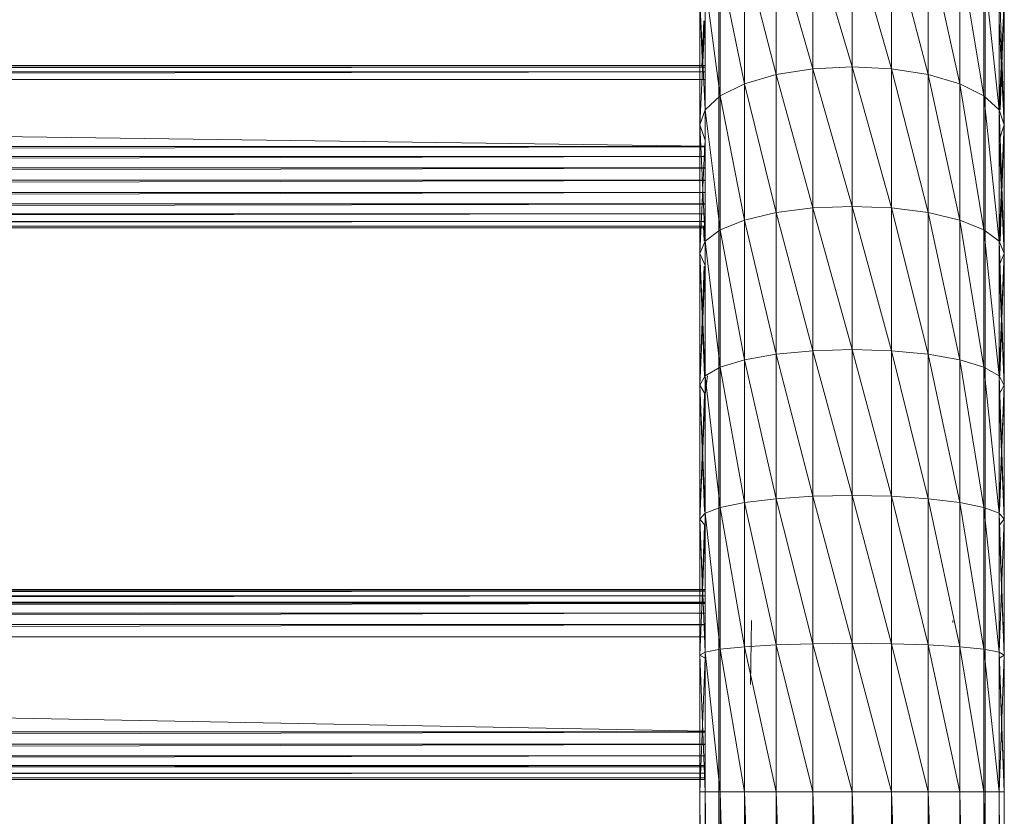
# Model space of a CAD drawing. Units: inches. Extents: x -1606 to 5114, y -2428 to 2324.
# Drawn here: x 2150 to 2304, y 750 to 875 of the extents above; entities that cross this region are included whole.
import ezdxf

# ---------------------------------------------------------------- set-up
doc = ezdxf.new("R2010")
doc.units = ezdxf.units.IN
doc.header["$MEASUREMENT"] = 0

msp = doc.modelspace()

# ---------------------------------------------------------------- linework, layer by layer
at = {"lineweight": 9}
for p, q in [((2274.2, 867.11), (2268.44, 887.19)), ((2268.44, 866.2), (2268.44, 887.19)), ((2274.2, 867.11), (2274.2, 888.28)), ((2280.38, 867.42), (2274.2, 888.28)), ((2280.38, 867.42), (2280.38, 888.65)), ((2286.57, 867.11), (2280.38, 888.65)), ((2286.57, 867.11), (2286.57, 888.28)), ((2292.33, 866.2), (2286.57, 888.28)), ((2292.33, 866.2), (2292.33, 887.19)), ((2297.28, 864.75), (2292.33, 887.19)), ((2263.49, 864.75), (2263.49, 885.47)), ((2268.44, 866.2), (2263.49, 885.47)), ((2297.28, 864.75), (2297.28, 885.47)), ((2301.07, 862.85), (2297.28, 885.47)), ((2259.69, 862.85), (2259.69, 883.22)), ((2263.49, 864.75), (2259.69, 883.22)), ((2301.07, 862.85), (2301.07, 883.22)), ((2303.46, 860.65), (2301.07, 883.22)), ((2257.31, 860.65), (2257.31, 880.61)), ((2259.69, 862.85), (2257.31, 880.61)), ((2303.46, 860.65), (2303.46, 880.61)), ((2304.27, 858.28), (2303.46, 880.61)), ((2256.49, 858.28), (2256.49, 877.8)), ((2256.49, 877.8), (2256.49, 867.37)), ((2257.31, 860.65), (2256.49, 877.8)), ((2256.49, 877.8), (2256.88, 867.37)), ((2259.48, 858.28), (2259.48, 877.8)), ((2301.29, 858.28), (2301.29, 877.8)), ((2304.27, 877.8), (2303.46, 860.65)), ((2303.63, 860.65), (2304.27, 877.8)), ((2304.27, 858.28), (2304.27, 877.8)), ((2304.27, 877.8), (2304.27, 858.28)), ((2256.49, 858.28), (2257.29, 874.64)), ((2257.09, 874.64), (2256.82, 867.37)), ((2303.48, 874.64), (2304.27, 858.28)), ((2257.31, 867.62), (1487.4, 867.62)), ((2257.31, 867.37), (1487.4, 867.37)), ((2257.31, 867.36), (1487.4, 866.63)), ((2274.2, 867.11), (2268.44, 866.2)), ((2274.2, 867.11), (2280.38, 867.42)), ((2274.2, 845.25), (2274.2, 867.11)), ((2280.38, 845.5), (2274.2, 867.11)), ((2280.38, 845.5), (2280.38, 867.42)), ((2286.57, 845.25), (2280.38, 867.42)), ((2280.38, 867.42), (2286.57, 867.11)), ((2286.57, 845.25), (2286.57, 867.11)), ((2292.33, 844.51), (2286.57, 867.11)), ((2286.57, 867.11), (2292.33, 866.2)), ((2257.31, 866.62), (1487.4, 866.62)), ((1487.4, 865.45), (2257.31, 866.61)), ((2263.49, 864.75), (2268.44, 866.2)), ((2274.2, 845.25), (2268.44, 866.2)), ((2268.44, 844.51), (2268.44, 866.2)), ((2292.33, 844.51), (2292.33, 866.2)), ((2297.28, 843.34), (2292.33, 866.2)), ((2292.33, 866.2), (2297.28, 864.75)), ((1487.4, 865.44), (2257.31, 865.44)), ((1487.4, 865.44), (2257.31, 865.44)), ((2257.31, 854.97), (1487.4, 865.31)), ((2259.69, 862.85), (2263.49, 864.75)), ((2263.49, 843.34), (2263.49, 864.75)), ((2268.44, 844.51), (2263.49, 864.75)), ((2297.28, 843.34), (2297.28, 864.75)), ((2301.07, 841.81), (2297.28, 864.75)), ((2297.28, 864.75), (2301.07, 862.85)), ((2257.31, 860.65), (2259.69, 862.85)), ((2259.69, 841.81), (2259.69, 862.85)), ((2263.49, 843.34), (2259.69, 862.85)), ((2301.07, 841.81), (2301.07, 862.85)), ((2303.46, 840.03), (2301.07, 862.85)), ((2301.07, 862.85), (2303.46, 860.65)), ((2256.49, 858.28), (2257.31, 860.65)), ((2257.31, 840.03), (2257.31, 860.65)), ((2259.69, 841.81), (2257.31, 860.65)), ((2303.46, 840.03), (2303.46, 860.65)), ((2304.27, 838.12), (2303.46, 860.65)), ((2303.46, 860.65), (2304.27, 858.28)), ((2303.46, 860.65), (2304.27, 858.28)), ((2256.49, 838.12), (2256.49, 858.28)), ((2257.31, 840.03), (2256.49, 858.28)), ((2257.31, 855.92), (2256.49, 858.28)), ((2259.48, 838.12), (2259.48, 858.28)), ((2301.29, 838.12), (2301.29, 858.28)), ((2304.27, 858.28), (2303.46, 855.92)), ((2304.27, 858.28), (2303.46, 855.92)), ((2304.27, 858.28), (2303.46, 840.03)), ((2303.6, 840.03), (2304.27, 858.28)), ((2304.27, 838.12), (2304.27, 858.28)), ((2304.27, 858.28), (2304.27, 838.12)), ((2257.31, 854.88), (1487.4, 854.88)), ((2257.31, 854.86), (1487.4, 853.35)), ((2256.49, 838.12), (2257.28, 855.38)), ((2303.46, 855.92), (2304.27, 838.12)), ((1487.4, 853.33), (2257.31, 853.33)), ((2257.31, 853.31), (1487.4, 851.55)), ((1487.4, 851.53), (2257.31, 851.53)), ((2257.31, 851.51), (1487.4, 849.62)), ((1487.4, 849.6), (2257.31, 849.6)), ((2257.31, 849.58), (1487.4, 847.69)), ((1487.4, 847.67), (2257.31, 847.67)), ((2257.31, 847.65), (1487.4, 845.89)), ((1487.4, 845.87), (2257.31, 845.87)), ((2257.31, 845.85), (1487.4, 844.34)), ((2274.2, 845.25), (2280.38, 845.5)), ((2280.38, 823.01), (2280.38, 845.5)), ((2286.57, 822.82), (2280.38, 845.5)), ((2280.38, 845.5), (2286.57, 845.25)), ((1487.4, 844.32), (2257.31, 844.32)), ((2257.31, 844.31), (1487.4, 843.15)), ((2263.49, 843.34), (2268.44, 844.51)), ((2274.2, 845.25), (2268.44, 844.51)), ((2274.2, 822.82), (2268.44, 844.51)), ((2268.44, 822.26), (2268.44, 844.51)), ((2274.2, 822.82), (2274.2, 845.25)), ((2280.38, 823.01), (2274.2, 845.25)), ((2286.57, 822.82), (2286.57, 845.25)), ((2292.33, 822.26), (2286.57, 845.25)), ((2286.57, 845.25), (2292.33, 844.51)), ((2292.33, 822.26), (2292.33, 844.51)), ((2297.28, 821.37), (2292.33, 844.51)), ((2292.33, 844.51), (2297.28, 843.34)), ((1487.4, 843.13), (2257.31, 843.13)), ((2257.31, 843.13), (1487.4, 842.4)), ((1487.4, 842.39), (2257.31, 842.39)), ((2257.31, 842.38), (2042.84, 842.31)), ((2256.49, 842.39), (2256.49, 838.12)), ((2256.65, 842.39), (2256.49, 838.12)), ((2257.08, 842.39), (2257.17, 840.03)), ((2259.69, 841.81), (2263.49, 843.34)), ((2263.49, 821.37), (2263.49, 843.34)), ((2268.44, 822.26), (2263.49, 843.34)), ((2297.28, 821.37), (2297.28, 843.34)), ((2301.07, 820.22), (2297.28, 843.34)), ((2297.28, 843.34), (2301.07, 841.81)), ((1487.4, 842.13), (2257.31, 842.13)), ((2257.31, 840.03), (2259.69, 841.81)), ((2259.69, 820.22), (2259.69, 841.81)), ((2263.49, 821.37), (2259.69, 841.81)), ((2301.07, 820.22), (2301.07, 841.81)), ((2303.46, 818.87), (2301.07, 841.81)), ((2301.07, 841.81), (2303.46, 840.03)), ((2256.49, 838.12), (2257.31, 840.03)), ((2256.49, 838.12), (2257.31, 840.03)), ((2257.31, 818.87), (2257.31, 840.03)), ((2259.69, 820.22), (2257.31, 840.03)), ((2303.46, 818.87), (2303.46, 840.03)), ((2304.27, 817.43), (2303.46, 840.03)), ((2303.46, 840.03), (2304.27, 838.12)), ((2303.46, 840.03), (2304.27, 838.12)), ((2256.49, 817.43), (2256.49, 838.12)), ((2256.49, 838.12), (2256.49, 817.43)), ((2257.31, 818.87), (2256.49, 838.12)), ((2257.31, 836.21), (2256.49, 838.12)), ((2257.31, 836.21), (2256.49, 838.12)), ((2256.49, 838.12), (2257.2, 818.87)), ((2259.48, 817.43), (2259.48, 838.12)), ((2301.29, 817.43), (2301.29, 838.12)), ((2304.27, 838.12), (2303.46, 836.21)), ((2304.27, 838.12), (2303.46, 836.21)), ((2304.27, 838.12), (2303.46, 818.87)), ((2303.56, 818.87), (2304.27, 838.12)), ((2304.27, 817.43), (2304.27, 838.12)), ((2304.27, 838.12), (2304.27, 817.43)), ((2256.49, 817.43), (2257.3, 836.11)), ((2257.17, 836.11), (2256.49, 817.43)), ((2303.46, 836.11), (2304.27, 817.43)), ((2263.49, 821.37), (2268.44, 822.26)), ((2274.2, 822.82), (2268.44, 822.26)), ((2274.2, 799.96), (2268.44, 822.26)), ((2268.44, 799.58), (2268.44, 822.26)), ((2274.2, 822.82), (2280.38, 823.01)), ((2274.2, 799.96), (2274.2, 822.82)), ((2280.38, 800.09), (2274.2, 822.82)), ((2280.38, 800.09), (2280.38, 823.01)), ((2286.57, 799.96), (2280.38, 823.01)), ((2280.38, 823.01), (2286.57, 822.82)), ((2286.57, 799.96), (2286.57, 822.82)), ((2292.33, 799.58), (2286.57, 822.82)), ((2286.57, 822.82), (2292.33, 822.26)), ((2292.33, 799.58), (2292.33, 822.26)), ((2297.28, 798.99), (2292.33, 822.26)), ((2292.33, 822.26), (2297.28, 821.37)), ((2259.69, 820.22), (2263.49, 821.37)), ((2263.49, 798.99), (2263.49, 821.37)), ((2268.44, 799.58), (2263.49, 821.37)), ((2297.28, 798.99), (2297.28, 821.37)), ((2301.07, 798.22), (2297.28, 821.37)), ((2297.28, 821.37), (2301.07, 820.22)), ((2257.31, 818.87), (2259.69, 820.22)), ((2259.69, 798.22), (2259.69, 820.22)), ((2263.49, 798.99), (2259.69, 820.22)), ((2301.07, 798.22), (2301.07, 820.22)), ((2303.46, 797.32), (2301.07, 820.22)), ((2301.07, 820.22), (2303.46, 818.87)), ((2256.49, 817.43), (2257.31, 818.87)), ((2256.49, 817.43), (2257.31, 818.87)), ((2257.31, 797.32), (2257.31, 818.87)), ((2259.69, 798.22), (2257.31, 818.87)), ((2257.31, 815.99), (2257.68, 818.87)), ((2303.46, 797.32), (2303.46, 818.87)), ((2304.27, 796.35), (2303.46, 818.87)), ((2303.46, 818.87), (2304.27, 817.43)), ((2303.46, 818.87), (2304.27, 817.43)), ((2256.49, 796.35), (2256.49, 817.43)), ((2256.49, 817.43), (2256.49, 796.35)), ((2257.31, 797.32), (2256.49, 817.43)), ((2257.31, 815.99), (2256.49, 817.43)), ((2257.31, 815.99), (2256.49, 817.43)), ((2256.49, 817.43), (2257.23, 797.59)), ((2259.48, 796.35), (2259.48, 817.43)), ((2301.29, 796.35), (2301.29, 817.43)), ((2304.27, 817.43), (2303.46, 815.99)), ((2304.27, 817.43), (2303.46, 815.99)), ((2304.27, 817.43), (2303.47, 797.59)), ((2303.54, 797.59), (2304.27, 817.43)), ((2304.27, 796.35), (2304.27, 817.43)), ((2304.27, 817.43), (2304.27, 796.35)), ((2256.49, 796.35), (2257.31, 815.99)), ((2257.2, 815.99), (2256.49, 796.35)), ((2303.46, 815.99), (2304.27, 796.35)), ((2263.49, 798.99), (2268.44, 799.58)), ((2274.2, 799.96), (2268.44, 799.58)), ((2274.2, 776.81), (2268.44, 799.58)), ((2268.44, 776.63), (2268.44, 799.58)), ((2274.2, 799.96), (2280.38, 800.09)), ((2274.2, 776.81), (2274.2, 799.96)), ((2280.38, 776.88), (2274.2, 799.96)), ((2280.38, 776.88), (2280.38, 800.09)), ((2286.57, 776.81), (2280.38, 800.09)), ((2280.38, 800.09), (2286.57, 799.96)), ((2286.57, 776.81), (2286.57, 799.96)), ((2292.33, 776.63), (2286.57, 799.96)), ((2286.57, 799.96), (2292.33, 799.58)), ((2292.33, 776.63), (2292.33, 799.58)), ((2297.28, 776.33), (2292.33, 799.58)), ((2292.33, 799.58), (2297.28, 798.99)), ((2257.31, 797.32), (2259.69, 798.22)), ((2259.69, 798.22), (2263.49, 798.99)), ((2259.69, 775.94), (2259.69, 798.22)), ((2263.49, 776.33), (2259.69, 798.22)), ((2263.49, 776.33), (2263.49, 798.99)), ((2268.44, 776.63), (2263.49, 798.99)), ((2297.28, 776.33), (2297.28, 798.99)), ((2301.07, 775.94), (2297.28, 798.99)), ((2297.28, 798.99), (2301.07, 798.22)), ((2301.07, 775.94), (2301.07, 798.22)), ((2303.46, 775.49), (2301.07, 798.22)), ((2301.07, 798.22), (2303.46, 797.32)), ((2256.49, 796.35), (2257.31, 797.32)), ((2256.49, 796.35), (2257.31, 797.32)), ((2256.49, 775), (2256.49, 796.35)), ((2256.49, 796.35), (2256.49, 785.09)), ((2257.31, 775.49), (2256.49, 796.35)), ((2257.31, 795.38), (2256.49, 796.35)), ((2257.31, 795.38), (2256.49, 796.35)), ((2256.49, 796.35), (2256.91, 785.09)), ((2257.31, 775.49), (2257.31, 797.32)), ((2259.69, 775.94), (2257.31, 797.32)), ((2259.48, 775), (2259.48, 796.35)), ((2301.29, 775), (2301.29, 796.35)), ((2303.46, 775.49), (2303.46, 797.32)), ((2304.27, 775), (2303.46, 797.32)), ((2303.46, 797.32), (2304.27, 796.35)), ((2303.46, 797.32), (2304.27, 796.35)), ((2304.27, 796.35), (2303.46, 795.38)), ((2304.27, 796.35), (2303.46, 795.38)), ((2304.27, 796.35), (2303.46, 775.49)), ((2303.49, 775.49), (2304.27, 796.35)), ((2304.27, 775), (2304.27, 796.35)), ((2304.27, 796.35), (2304.27, 775)), ((2256.49, 775), (2257.31, 795.38)), ((2257.24, 795.38), (2256.86, 785.09)), ((2303.46, 795.38), (2304.27, 775)), ((2257.31, 785.34), (1487.4, 785.34)), ((2257.31, 785.09), (1487.4, 785.09)), ((2257.31, 785.08), (1487.4, 784.35)), ((2257.31, 784.34), (1487.4, 784.34)), ((2257.31, 784.33), (1487.4, 783.17)), ((1487.4, 783.35), (2257.31, 783.35)), ((2257.31, 783.16), (1487.4, 783.16)), ((2257.31, 783.14), (1487.4, 781.63)), ((2257.31, 781.61), (1487.4, 781.61)), ((2257.31, 781.59), (1487.4, 779.83)), ((2257.31, 779.81), (1487.4, 779.81)), ((1487.4, 777.9), (2257.31, 779.79)), ((2264.46, 770.41), (2264.57, 780.43)), ((2264.57, 780.12), (2264.57, 780.43)), ((2296.19, 780.43), (2296.19, 780.12)), ((1487.4, 777.88), (2257.31, 777.88)), ((2257.31, 763.08), (1487.4, 777.7)), ((2257.31, 775.49), (2259.69, 775.94)), ((2259.69, 775.94), (2263.49, 776.33)), ((2259.69, 753.53), (2259.69, 775.94)), ((2263.49, 753.53), (2259.69, 775.94)), ((2263.49, 776.33), (2268.44, 776.63)), ((2263.49, 753.53), (2263.49, 776.33)), ((2268.44, 753.53), (2263.49, 776.33)), ((2274.2, 776.81), (2268.44, 776.63)), ((2274.2, 753.53), (2268.44, 776.63)), ((2268.44, 753.53), (2268.44, 776.63)), ((2274.2, 776.81), (2280.38, 776.88)), ((2274.2, 753.53), (2274.2, 776.81)), ((2280.38, 753.53), (2274.2, 776.81)), ((2280.38, 753.53), (2280.38, 776.88)), ((2286.57, 753.53), (2280.38, 776.88)), ((2280.38, 776.88), (2286.57, 776.81)), ((2286.57, 753.53), (2286.57, 776.81)), ((2292.33, 753.53), (2286.57, 776.81)), ((2286.57, 776.81), (2292.33, 776.63)), ((2292.33, 753.53), (2292.33, 776.63)), ((2297.28, 753.53), (2292.33, 776.63)), ((2292.33, 776.63), (2297.28, 776.33)), ((2297.28, 753.53), (2297.28, 776.33)), ((2301.07, 753.53), (2297.28, 776.33)), ((2297.28, 776.33), (2301.07, 775.94)), ((2301.07, 753.53), (2301.07, 775.94)), ((2303.46, 753.53), (2301.07, 775.94)), ((2301.07, 775.94), (2303.46, 775.49)), ((2256.49, 775), (2257.31, 775.49)), ((2256.49, 753.53), (2256.49, 775)), ((2257.31, 753.53), (2256.49, 775)), ((2257.31, 774.52), (2256.49, 775)), ((2256.49, 753.53), (2257.31, 774.52)), ((2257.31, 753.53), (2257.31, 775.49)), ((2259.69, 753.53), (2257.31, 775.49)), ((2259.48, 753.53), (2259.48, 775)), ((2301.29, 753.53), (2301.29, 775)), ((2303.46, 753.53), (2303.46, 775.49)), ((2304.27, 753.53), (2303.46, 775.49)), ((2303.46, 775.49), (2304.27, 775)), ((2303.46, 775.49), (2304.27, 775)), ((2303.46, 753.53), (2304.27, 775)), ((2303.46, 753.53), (2304.27, 775)), ((2304.27, 775), (2303.46, 774.52)), ((2304.27, 775), (2303.46, 774.52)), ((2304.27, 753.53), (2303.46, 774.52)), ((2304.27, 753.53), (2304.27, 775)), ((2304.27, 753.53), (2304.27, 775)), ((2257.31, 762.95), (1487.4, 762.95)), ((2257.31, 762.93), (1487.4, 761.04)), ((1487.4, 761.01), (2257.31, 761.01)), ((2257.31, 761), (1487.4, 759.23)), ((1487.4, 759.21), (2257.31, 759.21)), ((2257.31, 759.2), (1487.4, 757.69)), ((1487.4, 757.67), (2257.31, 757.67)), ((2257.31, 757.66), (1487.4, 756.49)), ((1487.4, 757.47), (2257.31, 757.47)), ((1487.4, 756.48), (2257.31, 756.48)), ((2257.31, 756.47), (1487.4, 755.74)), ((1487.4, 755.73), (2257.31, 755.73)), ((1487.4, 755.48), (2257.31, 755.48)), ((2257.31, 755.73), (2003.17, 755.65)), ((2256.49, 603.46), (2256.49, 753.53)), ((2257.31, 603.46), (2256.49, 753.53)), ((2256.49, 753.53), (2257.31, 753.53)), ((2259.69, 603.46), (2257.31, 753.53)), ((2257.31, 603.46), (2257.31, 753.53)), ((2257.31, 753.53), (2259.69, 753.53)), ((2259.48, 753.53), (2259.48, 603.46)), ((2263.49, 603.46), (2259.69, 753.53)), ((2259.69, 603.46), (2259.69, 753.53)), ((2259.69, 753.53), (2263.49, 753.53)), ((2268.44, 603.46), (2263.49, 753.53)), ((2263.49, 603.46), (2263.49, 753.53)), ((2263.49, 753.53), (2268.44, 753.53)), ((2274.2, 603.46), (2268.44, 753.53)), ((2268.44, 603.46), (2268.44, 753.53)), ((2274.2, 753.53), (2268.44, 753.53)), ((2280.38, 603.46), (2274.2, 753.53)), ((2274.2, 603.46), (2274.2, 753.53)), ((2274.2, 753.53), (2280.38, 753.53)), ((2286.57, 603.46), (2280.38, 753.53)), ((2280.38, 603.46), (2280.38, 753.53)), ((2280.38, 753.53), (2286.57, 753.53)), ((2292.33, 603.46), (2286.57, 753.53)), ((2286.57, 603.46), (2286.57, 753.53)), ((2286.57, 753.53), (2292.33, 753.53)), ((2297.28, 603.46), (2292.33, 753.53)), ((2292.33, 603.46), (2292.33, 753.53)), ((2292.33, 753.53), (2297.28, 753.53)), ((2301.07, 603.46), (2297.28, 753.53)), ((2297.28, 603.46), (2297.28, 753.53)), ((2297.28, 753.53), (2301.07, 753.53)), ((2303.46, 603.46), (2301.07, 753.53)), ((2301.07, 603.46), (2301.07, 753.53)), ((2301.07, 753.53), (2303.46, 753.53)), ((2301.29, 753.53), (2301.29, 603.46)), ((2304.27, 603.46), (2303.46, 753.53)), ((2303.46, 603.46), (2303.46, 753.53)), ((2303.46, 753.53), (2304.27, 753.53)), ((2304.27, 603.46), (2304.27, 753.53))]:
    msp.add_line(p, q, dxfattribs=at)

doc.saveas('drawing.dxf')
